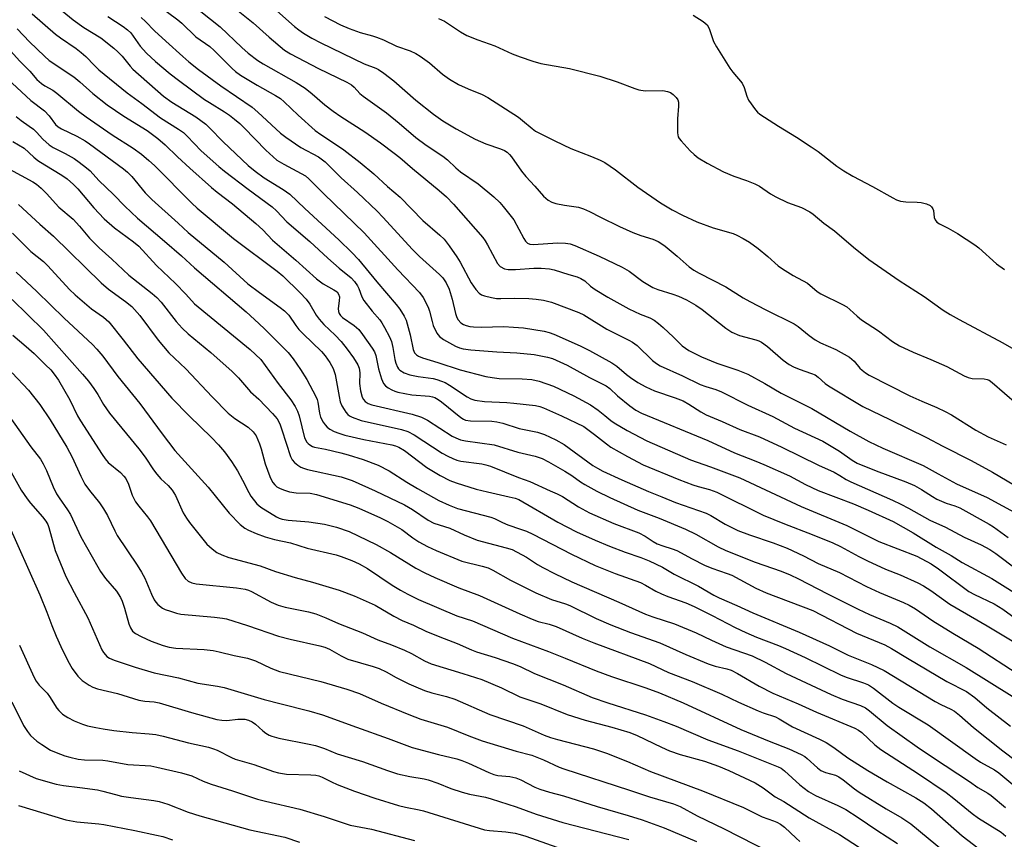
# Model space of a CAD drawing. Units: inches. Extents: x 1213772 to 1219772, y 577455 to 581455.
# Drawn here: x 1218939 to 1219209, y 578580 to 578805 of the extents above; entities that cross this region are included whole.
import ezdxf

# ---------------------------------------------------------------- set-up
doc = ezdxf.new("R2010")
doc.units = ezdxf.units.IN
doc.header["$MEASUREMENT"] = 0
doc.layers.add('Undefined', color=1, linetype='Continuous')

msp = doc.modelspace()

# ---------------------------------------------------------------- linework, layer by layer
at = {"layer": 'Undefined'}
for points, elevation in [([(1218967.87, 578815.58), (1218982.16, 578804.99), (1218983.26, 578804.03), (1218987.11, 578800.32), (1218990.88, 578797.61), (1218992.15, 578796.55), (1218997.04, 578791.6), (1218998.02, 578790.71), (1218999.37, 578789.77), (1219003.97, 578786.95), (1219009, 578784.13), (1219010.35, 578783.28), (1219011.4, 578782.4), (1219015.22, 578778.76), (1219019.89, 578774.55), (1219021.43, 578773.41), (1219026.06, 578770.4), (1219027.8, 578769.17), (1219032.24, 578765.75), (1219035.98, 578762.59), (1219039.8, 578759.13), (1219043.24, 578756.17), (1219049.5, 578749.81), (1219054.21, 578745.75), (1219055.35, 578744.62), (1219056.75, 578742.85), (1219058.89, 578739.79), (1219059.77, 578738.29), (1219062.79, 578732.62), (1219064.05, 578730.77), (1219064.95, 578729.75), (1219065.63, 578729.33), (1219066.42, 578729.06), (1219068.36, 578728.58), (1219069.77, 578728.34), (1219070.91, 578728.3), (1219074.63, 578728.4), (1219078.64, 578728.3), (1219080.65, 578728.17), (1219082.66, 578727.89), (1219084.85, 578727.27), (1219092.36, 578724.5), (1219093.73, 578723.79), (1219100.12, 578719.9), (1219106.19, 578716.9), (1219107.2, 578716.33), (1219108.41, 578715.35), (1219112.7, 578711.28), (1219113.78, 578710.43), (1219114.75, 578709.84), (1219120.94, 578707.06), (1219125.8, 578704.71), (1219127.35, 578704.12), (1219130.08, 578703.33), (1219131.65, 578702.68), (1219138.89, 578699.01), (1219145.77, 578695.87), (1219151.75, 578692.65), (1219159.47, 578689.08), (1219164.13, 578686.29), (1219167.53, 578683.85), (1219168.95, 578683.04), (1219174.13, 578680.89), (1219182.34, 578677.88), (1219184.7, 578676.87), (1219186.65, 578675.83), (1219189.65, 578673.86), (1219190.86, 578673.16), (1219193.45, 578672.01), (1219195.84, 578671.27), (1219197.16, 578670.74), (1219205.26, 578666.3), (1219206.46, 578665.51), (1219210.44, 578662.56)], 452), ([(1218988.42, 578807.29), (1218993.75, 578803.04), (1218999.72, 578797.31), (1219001.42, 578795.83), (1219004.15, 578793.78), (1219005.55, 578792.85), (1219014.67, 578787.7), (1219017.11, 578786.15), (1219019.08, 578784.65), (1219022.55, 578781.55), (1219024.84, 578779.83), (1219026.97, 578778.34), (1219033.56, 578774.12), (1219037.85, 578771.15), (1219041.65, 578768.33), (1219043.17, 578767.11), (1219046.7, 578764.04), (1219054, 578758.06), (1219055.98, 578756.24), (1219057.96, 578754.22), (1219065.97, 578745.08), (1219066.67, 578744.14), (1219067.29, 578743.12), (1219070.07, 578737.97), (1219070.77, 578737.15), (1219071.95, 578736.5), (1219073.01, 578736.27), (1219074.95, 578736.31), (1219079.98, 578736.7), (1219082.04, 578736.67), (1219084.29, 578736.44), (1219085.61, 578736.16), (1219089.68, 578734.96), (1219091.9, 578734.24), (1219092.98, 578733.81), (1219094.05, 578733.14), (1219095.62, 578731.74), (1219096.88, 578730.78), (1219100.42, 578728.66), (1219106.19, 578725.47), (1219109.26, 578724.04), (1219111.94, 578723.01), (1219113.14, 578722.32), (1219114.29, 578721.47), (1219115.63, 578720.31), (1219118.48, 578717.68), (1219120.85, 578715.3), (1219121.71, 578714.62), (1219122.67, 578714.02), (1219126.15, 578712.31), (1219130.31, 578710.5), (1219136.16, 578708.6), (1219138.84, 578707.54), (1219143.58, 578704.98), (1219148.09, 578702.25), (1219156.46, 578698.04), (1219167.05, 578691.79), (1219172.16, 578689.02), (1219176.05, 578687.19), (1219187.08, 578682.37), (1219191.26, 578680.14), (1219196.3, 578677.32), (1219204.69, 578673.58), (1219213.14, 578669.04)], 450), ([(1218997.33, 578808.49), (1219002.83, 578804.17), (1219007.22, 578800.21), (1219011.47, 578796.64), (1219013.06, 578795.65), (1219020.84, 578791.57), (1219028.6, 578787.77), (1219029.84, 578787.07), (1219030.64, 578786.41), (1219032.21, 578784.68), (1219033.08, 578783.92), (1219039.51, 578779.38), (1219042.98, 578776.58), (1219047.57, 578772.59), (1219050.42, 578770.51), (1219055, 578767.43), (1219056.27, 578766.42), (1219058.55, 578764.27), (1219059.82, 578763.18), (1219064.69, 578759.83), (1219069.02, 578756.26), (1219070.64, 578754.71), (1219071.6, 578753.63), (1219074.48, 578749.94), (1219077.29, 578744.81), (1219077.75, 578744.11), (1219078.29, 578743.58), (1219078.91, 578743.3), (1219079.91, 578743.19), (1219086.52, 578743.59), (1219088.76, 578743.52), (1219090.04, 578743.34), (1219091.3, 578742.9), (1219097.98, 578739.96), (1219104.36, 578736.94), (1219106.26, 578735.83), (1219109.99, 578733.02), (1219112.72, 578731.38), (1219114.16, 578730.78), (1219118.21, 578729.54), (1219119.84, 578728.92), (1219121.99, 578727.97), (1219124.6, 578726.5), (1219126.33, 578725.34), (1219132.82, 578720.19), (1219134.5, 578719.08), (1219136.56, 578718.14), (1219141.07, 578716.96), (1219141.9, 578716.65), (1219142.63, 578716.27), (1219144.25, 578715.12), (1219148.56, 578711.39), (1219150.25, 578710.2), (1219151.47, 578709.53), (1219152.97, 578708.86), (1219156.43, 578707.72), (1219157.39, 578707.29), (1219158.21, 578706.7), (1219160.15, 578704.94), (1219161.1, 578704.26), (1219170.5, 578698.58), (1219177.97, 578695.02), (1219188, 578690.07), (1219192.52, 578687.67), (1219200.29, 578683.79), (1219206.16, 578680.54), (1219214.22, 578675.81)], 448), ([(1219009.37, 578807.42), (1219014.23, 578803.11), (1219015.37, 578802.2), (1219016.69, 578801.28), (1219018.94, 578799.95), (1219021.45, 578798.62), (1219033.4, 578792.89), (1219036.59, 578791.62), (1219037.28, 578791.28), (1219038.74, 578790.29), (1219041.56, 578788.17), (1219047.59, 578782.89), (1219052.41, 578779.05), (1219055, 578777.19), (1219058.7, 578774.96), (1219063.85, 578772.18), (1219066.79, 578770.87), (1219070.86, 578769.51), (1219071.92, 578768.99), (1219072.66, 578768.52), (1219073.32, 578767.96), (1219073.91, 578767.31), (1219076.62, 578763.35), (1219077.85, 578761.83), (1219080.33, 578759.19), (1219082.71, 578756.45), (1219083.28, 578755.87), (1219083.96, 578755.36), (1219084.99, 578754.82), (1219086.11, 578754.47), (1219088.43, 578754.01), (1219092.28, 578753.42), (1219093.69, 578753), (1219095.31, 578752.29), (1219098.37, 578750.7), (1219103.61, 578748.12), (1219107.29, 578746.47), (1219109.42, 578745.61), (1219112.75, 578744.68), (1219114.25, 578744), (1219114.97, 578743.57), (1219116.11, 578742.69), (1219119.44, 578739.93), (1219122.71, 578737.06), (1219124.05, 578736.1), (1219125.52, 578735.26), (1219132.83, 578731.52), (1219137.62, 578728.47), (1219139.39, 578727.46), (1219143.8, 578725.16), (1219151.66, 578721.32), (1219152.68, 578720.61), (1219155.72, 578718.14), (1219157.4, 578716.95), (1219158.9, 578716.16), (1219163.09, 578714.25), (1219166.82, 578712.17), (1219168.08, 578711.1), (1219169.71, 578709.19), (1219170.34, 578708.57), (1219171.25, 578707.84), (1219172.27, 578707.22), (1219183.42, 578701.54), (1219186.77, 578700.05), (1219190.87, 578698.36), (1219193.12, 578697.26), (1219194.86, 578696.29), (1219201.59, 578692.12), (1219204.93, 578690.32), (1219209.95, 578688.06)], 446), ([(1218972, 578805.64), (1218973.19, 578804.54), (1218975.66, 578801.92), (1218978.86, 578799.12), (1218983.45, 578794.85), (1218985.12, 578793.41), (1218987.83, 578791.28), (1218993.91, 578786.81), (1219002.53, 578780.91), (1219004.1, 578779.58), (1219010.38, 578773.83), (1219011.78, 578772.69), (1219015.98, 578769.87), (1219020.79, 578767.25), (1219022.6, 578765.91), (1219027.01, 578761.51), (1219031.52, 578757.48), (1219036.96, 578752.33), (1219038.5, 578750.73), (1219046.65, 578741.79), (1219048.61, 578739.9), (1219054.05, 578734.96), (1219055.02, 578733.96), (1219055.93, 578732.67), (1219056.74, 578730.86), (1219057.59, 578728.1), (1219058.52, 578724.24), (1219058.86, 578723.14), (1219059.24, 578722.41), (1219059.98, 578721.63), (1219060.66, 578721.19), (1219061.42, 578720.9), (1219062.45, 578720.66), (1219063.45, 578720.53), (1219065.56, 578720.47), (1219071.76, 578720.61), (1219074.41, 578720.48), (1219077.16, 578720.21), (1219082.89, 578719.37), (1219084.25, 578718.99), (1219085.57, 578718.48), (1219092.77, 578715.31), (1219095.33, 578713.99), (1219101.45, 578710.64), (1219102.89, 578709.71), (1219105.5, 578707.39), (1219106.59, 578706.56), (1219108.67, 578705.2), (1219110.86, 578703.99), (1219113.21, 578702.96), (1219118.85, 578701.02), (1219121.05, 578700.16), (1219122.67, 578699.3), (1219125.99, 578697.13), (1219127.39, 578696.35), (1219131.85, 578694.53), (1219136.69, 578692.32), (1219142.08, 578690.28), (1219148.22, 578687.43), (1219158.34, 578682.5), (1219162.63, 578680.53), (1219164.17, 578679.67), (1219165.96, 578678.53), (1219167.16, 578677.9), (1219178.67, 578672.83), (1219180.99, 578671.73), (1219183.03, 578670.68), (1219188.89, 578667.37), (1219193.26, 578665.41), (1219198.38, 578662.71), (1219203.03, 578660.58), (1219205.42, 578659.33), (1219207.1, 578658.19), (1219213.03, 578653.7)], 454), ([(1219022.44, 578805.86), (1219026.89, 578803.62), (1219029.28, 578802.54), (1219032.26, 578801.43), (1219035.63, 578800.6), (1219036.75, 578800.23), (1219038.66, 578799.44), (1219042.29, 578797.76), (1219046.04, 578796.4), (1219047.6, 578795.72), (1219048.8, 578794.95), (1219051.33, 578793.09), (1219054.86, 578790.04), (1219056.81, 578788.6), (1219059.34, 578787.17), (1219061.99, 578785.98), (1219065.79, 578784.41), (1219067.33, 578783.61), (1219075.79, 578778.17), (1219076.93, 578777.31), (1219079.55, 578775.03), (1219080.51, 578774.37), (1219085.78, 578771.68), (1219090.22, 578769.59), (1219095.92, 578767.38), (1219098.3, 578766.37), (1219099.57, 578765.72), (1219102.46, 578763.68), (1219108.61, 578758.94), (1219114.84, 578754.61), (1219118.06, 578752.66), (1219120.9, 578751.23), (1219124.88, 578749.42), (1219129.32, 578747.77), (1219134.85, 578746.18), (1219135.87, 578745.76), (1219137.58, 578744.86), (1219139.3, 578743.77), (1219141.72, 578742.06), (1219144.42, 578739.88), (1219147.23, 578737.34), (1219148.4, 578736.48), (1219151.32, 578734.61), (1219155.26, 578732.52), (1219157.97, 578730.23), (1219158.92, 578729.59), (1219164.88, 578726.65), (1219166.06, 578726), (1219166.93, 578725.33), (1219168.96, 578723.47), (1219170.17, 578722.48), (1219174.79, 578719.41), (1219178.64, 578716.5), (1219180.6, 578715.27), (1219184.36, 578713.56), (1219189.25, 578711.54), (1219193.63, 578709.6), (1219198.38, 578707.07), (1219199.45, 578706.59), (1219200.56, 578706.34), (1219203.91, 578706.2), (1219204.69, 578706.05), (1219205.21, 578705.84), (1219206.12, 578705.21), (1219212.86, 578699.33)], 444), ([(1219053.82, 578805.35), (1219055.49, 578804.55), (1219059.83, 578801.67), (1219061.61, 578800.69), (1219064.61, 578799.49), (1219069.32, 578797.82), (1219074.07, 578795.63), (1219076.22, 578794.74), (1219079.72, 578793.56), (1219081.93, 578792.99), (1219089.84, 578791.54), (1219098.13, 578789.47), (1219102.9, 578787.87), (1219107.79, 578786.03), (1219108.88, 578785.69), (1219110.67, 578785.46), (1219115.47, 578785.48), (1219116.82, 578785.25), (1219117.58, 578784.93), (1219118.3, 578784.43), (1219119.15, 578783.63), (1219119.59, 578782.97), (1219119.8, 578782.31), (1219119.85, 578781.2), (1219119.55, 578777.75), (1219119.5, 578775.67), (1219119.54, 578773.89), (1219119.75, 578772.79), (1219120, 578772.31), (1219120.51, 578771.64), (1219123.05, 578768.89), (1219124.09, 578767.89), (1219125.26, 578767.05), (1219127.74, 578765.53), (1219132.17, 578763.12), (1219135.01, 578761.96), (1219138.51, 578760.79), (1219140.84, 578759.89), (1219142.07, 578759.23), (1219145.09, 578757.12), (1219146.61, 578756.27), (1219149.75, 578754.75), (1219153.63, 578753.35), (1219155.89, 578752.2), (1219156.83, 578751.53), (1219159.76, 578749.06), (1219162.69, 578746.95), (1219167.97, 578742.45), (1219172.15, 578739.07), (1219180.47, 578733.29), (1219187.4, 578728.88), (1219192.63, 578725.13), (1219194.48, 578723.93), (1219196.98, 578722.51), (1219208.97, 578716.12), (1219216.54, 578711.8)], 442), ([(1219123.86, 578806.24), (1219126.62, 578804.46), (1219127.66, 578803.57), (1219128.23, 578802.58), (1219129.45, 578799.04), (1219130.25, 578797.55), (1219133.89, 578791.68), (1219134.75, 578790.57), (1219137.34, 578787.55), (1219137.9, 578786.38), (1219138.61, 578783.97), (1219139.08, 578782.91), (1219140.98, 578780.24), (1219141.56, 578779.56), (1219142.19, 578779.01), (1219147.32, 578775.7), (1219152.28, 578772.72), (1219156.33, 578770.05), (1219158.19, 578768.72), (1219163.4, 578764.67), (1219165.3, 578763.39), (1219167.73, 578761.94), (1219173.19, 578759.16), (1219178.72, 578755.99), (1219179.79, 578755.47), (1219180.9, 578755.13), (1219182.33, 578754.92), (1219185.45, 578754.8), (1219186.57, 578754.69), (1219187.97, 578754.31), (1219189, 578753.86), (1219189.43, 578753.55), (1219189.8, 578753.01), (1219189.93, 578752.54), (1219190.1, 578750.59), (1219190.39, 578749.91), (1219190.87, 578749.33), (1219191.59, 578748.86), (1219193.97, 578747.65), (1219196.54, 578746.21), (1219201.33, 578743.1), (1219202.45, 578742.22), (1219207.28, 578737.86), (1219209.46, 578736.31)], 440), ([(1218937.68, 578735.56), (1218943.38, 578730.27), (1218950.88, 578722.92), (1218958.62, 578715.67), (1218959.84, 578714.4), (1218961.45, 578712.43), (1218965.63, 578706.85), (1218971.71, 578699.49), (1218977.81, 578691.08), (1218981.27, 578686.55), (1218990.45, 578676.46), (1218996.28, 578669.27), (1218999.27, 578666.16), (1219000.54, 578665.12), (1219001.55, 578664.59), (1219003.67, 578663.67), (1219006.14, 578662.78), (1219008.71, 578662.07), (1219013.07, 578661.12), (1219017.7, 578659.64), (1219025.66, 578657.85), (1219027.04, 578657.4), (1219029.98, 578656.26), (1219032.02, 578655.33), (1219034.25, 578654.07), (1219041.06, 578649.44), (1219043.31, 578648.08), (1219045.38, 578646.97), (1219048.35, 578645.58), (1219058.84, 578641.08), (1219063.15, 578639.66), (1219074.16, 578634.95), (1219084.09, 578631.26), (1219088.66, 578629.45), (1219097.18, 578625.91), (1219101.4, 578624.41), (1219110.81, 578621.29), (1219114.62, 578619.84), (1219121.1, 578617.11), (1219136.96, 578609.83), (1219144.76, 578606.54), (1219150.14, 578604.44), (1219153.51, 578602.89), (1219154.51, 578602.35), (1219155.24, 578601.84), (1219158.08, 578599.24), (1219158.99, 578598.53), (1219160.23, 578597.98), (1219162.95, 578597.27), (1219163.93, 578596.8), (1219165.08, 578595.96), (1219168.21, 578593.43), (1219169.46, 578592.53), (1219176.95, 578587.99), (1219181.26, 578585.47), (1219183.71, 578583.87), (1219193.2, 578575.94)], 478), ([(1218936.55, 578728.06), (1218945.21, 578719.57), (1218955.94, 578707.53), (1218957.53, 578705.58), (1218959.01, 578703.6), (1218960.09, 578701.9), (1218961.67, 578699.18), (1218963.3, 578696.82), (1218971.43, 578686.95), (1218973.16, 578684.64), (1218975.44, 578681.18), (1218976.3, 578680.03), (1218977.44, 578678.77), (1218979.48, 578676.91), (1218980.54, 578675.64), (1218981.44, 578674.18), (1218983.63, 578669.42), (1218984.51, 578667.95), (1218985.34, 578666.76), (1218990.09, 578660.79), (1218991.52, 578659.43), (1218992.86, 578658.43), (1218994.21, 578657.81), (1218996.18, 578657.12), (1219004.75, 578654.77), (1219009, 578653.2), (1219014.41, 578651.56), (1219019.13, 578650.31), (1219023.78, 578648.93), (1219026.48, 578648.07), (1219030.65, 578646.58), (1219036.43, 578644.01), (1219041.5, 578640.98), (1219043.8, 578639.76), (1219046.91, 578638.45), (1219050.52, 578636.78), (1219055.36, 578634.79), (1219058.96, 578633.44), (1219062.91, 578631.67), (1219064.23, 578631.19), (1219069.39, 578629.61), (1219074.13, 578627.94), (1219076.29, 578627.07), (1219080.22, 578625.23), (1219088.05, 578622.07), (1219096.07, 578618.62), (1219100.35, 578617.11), (1219110.75, 578613.81), (1219115.82, 578612.02), (1219119.17, 578610.69), (1219127.92, 578606.93), (1219136.23, 578603.91), (1219147.25, 578599.56), (1219148.02, 578599.13), (1219148.94, 578598.43), (1219153.18, 578594.54), (1219155.57, 578592.7), (1219157.5, 578591.63), (1219163.61, 578588.92), (1219165.81, 578587.78), (1219169.23, 578585.61), (1219174.38, 578582.06), (1219180.04, 578578.4)], 480), ([(1218938.26, 578588.91), (1218951.34, 578584.94), (1218954.31, 578584.37), (1218960.37, 578583.84), (1218961.73, 578583.65), (1218970.25, 578582.03), (1218976.26, 578580.75), (1218977.95, 578580.32), (1218980.68, 578579.49)], 498)]:
    msp.add_lwpolyline(points, dxfattribs=dict(at, elevation=elevation))
for points in [[(1218942.72, 578813.75, 458), (1218953.34, 578804.96, 458), (1218956.3, 578802.87, 458), (1218960.92, 578800.01, 458), (1218964.54, 578797.14, 458), (1218965.62, 578796.19, 458), (1218966.77, 578794.98, 458), (1218969, 578792.19, 458), (1218969.77, 578791.38, 458), (1218978.13, 578784, 458), (1218980.49, 578782.32, 458), (1218987.04, 578778.25, 458), (1218989.79, 578776.25, 458), (1218990.84, 578775.28, 458), (1218994.56, 578771.45, 458), (1219001.46, 578764.94, 458), (1219003.39, 578763.37, 458), (1219005.88, 578761.52, 458), (1219011.09, 578758.33, 458), (1219012.92, 578757, 458), (1219017, 578753.06, 458), (1219026.39, 578744.44, 458), (1219030.01, 578740.98, 458), (1219031.79, 578739.09, 458), (1219036.84, 578732.91, 458), (1219042.19, 578726.71, 458), (1219043.21, 578725.35, 458), (1219044.4, 578723.42, 458), (1219044.89, 578722.4, 458), (1219046.02, 578718.35, 458), (1219046.86, 578714.31, 458), (1219047.25, 578713.42, 458), (1219047.72, 578712.86, 458), (1219048.34, 578712.42, 458), (1219049.39, 578711.98, 458), (1219053.58, 578710.74, 458), (1219059.76, 578708.67, 458), (1219066.85, 578706.87, 458), (1219068.53, 578706.55, 458), (1219070.46, 578706.33, 458), (1219076.82, 578706.25, 458), (1219079.44, 578706, 458), (1219081.46, 578705.56, 458), (1219085.42, 578704.24, 458), (1219091.03, 578701.58, 458), (1219095.59, 578699.07, 458), (1219097.74, 578697.6, 458), (1219099.56, 578696.16, 458), (1219101.18, 578694.75, 458), (1219102.13, 578694.09, 458), (1219105.67, 578691.99, 458), (1219111.09, 578689.19, 458), (1219123.08, 578683.91, 458), (1219128.62, 578681.99, 458), (1219136.7, 578678.98, 458), (1219153.51, 578671.15, 458), (1219166.15, 578665.89, 458), (1219174.95, 578661.46, 458), (1219185.33, 578657.45, 458), (1219189.28, 578655.35, 458), (1219191.31, 578653.97, 458), (1219199.67, 578647.73, 458), (1219201.23, 578646.9, 458), (1219206.61, 578644.38, 458), (1219209.03, 578642.92, 458), (1219216.12, 578637.67, 458)], [(1218942.06, 578806.61, 460), (1218948.46, 578801.01, 460), (1218949.83, 578799.98, 460), (1218954.19, 578797.03, 460), (1218955.55, 578796, 460), (1218956.82, 578794.87, 460), (1218959.19, 578792.36, 460), (1218960.39, 578791.19, 460), (1218968.16, 578784.92, 460), (1218972.21, 578781.97, 460), (1218977.39, 578778.05, 460), (1218982.29, 578774.93, 460), (1218983.65, 578773.94, 460), (1218984.7, 578772.97, 460), (1218988.53, 578768.95, 460), (1218993.41, 578764.59, 460), (1218994.97, 578763.31, 460), (1219001.45, 578758.36, 460), (1219008.03, 578753.51, 460), (1219009.25, 578752.41, 460), (1219012.11, 578749.41, 460), (1219018.46, 578744.03, 460), (1219023.36, 578739.43, 460), (1219026.45, 578736.67, 460), (1219029.76, 578734.05, 460), (1219030.73, 578733, 460), (1219031.56, 578731.83, 460), (1219031.9, 578731.08, 460), (1219032.68, 578728.75, 460), (1219033.23, 578727.77, 460), (1219035.57, 578724.81, 460), (1219037.66, 578722.47, 460), (1219038.24, 578721.65, 460), (1219038.96, 578720.39, 460), (1219040.29, 578717.8, 460), (1219040.85, 578716.48, 460), (1219041.29, 578714.89, 460), (1219041.81, 578711.58, 460), (1219042.05, 578710.5, 460), (1219042.5, 578709.46, 460), (1219042.8, 578708.99, 460), (1219043.18, 578708.61, 460), (1219044.35, 578707.91, 460), (1219045.92, 578707.3, 460), (1219048.18, 578706.86, 460), (1219052.31, 578706.31, 460), (1219053.36, 578706.06, 460), (1219054.62, 578705.63, 460), (1219055.62, 578705.19, 460), (1219056.86, 578704.5, 460), (1219061.7, 578701.28, 460), (1219062.72, 578700.76, 460), (1219063.78, 578700.4, 460), (1219066.5, 578699.99, 460), (1219072.62, 578699.75, 460), (1219074.51, 578699.58, 460), (1219080.52, 578698.85, 460), (1219081.63, 578698.61, 460), (1219082.7, 578698.23, 460), (1219087.66, 578696.01, 460), (1219093.73, 578693.08, 460), (1219096.73, 578690.94, 460), (1219099.97, 578688.31, 460), (1219101.18, 578687.42, 460), (1219105.74, 578684.88, 460), (1219110.06, 578682.61, 460), (1219119.89, 578678.57, 460), (1219123.79, 578677.06, 460), (1219125.19, 578676.59, 460), (1219128.38, 578675.78, 460), (1219130.33, 578675.06, 460), (1219143.11, 578668.78, 460), (1219148.95, 578666.35, 460), (1219156.59, 578663.39, 460), (1219162.23, 578661.1, 460), (1219164.34, 578660.08, 460), (1219169.43, 578657.33, 460), (1219171.81, 578656.15, 460), (1219176.73, 578653.86, 460), (1219180.8, 578652.31, 460), (1219185.59, 578650.08, 460), (1219187.16, 578649.27, 460), (1219189.17, 578647.98, 460), (1219194.42, 578644.26, 460), (1219204.69, 578638.34, 460), (1219211.54, 578634.19, 460)], [(1218962.88, 578805.86, 456), (1218967.11, 578803.08, 456), (1218968.29, 578802.21, 456), (1218969.15, 578801.35, 456), (1218971.76, 578797.71, 456), (1218973.46, 578795.78, 456), (1218975.95, 578793.49, 456), (1218979.98, 578790.15, 456), (1218982.29, 578788.32, 456), (1218989.47, 578783.08, 456), (1218990.8, 578782.2, 456), (1218994.94, 578779.67, 456), (1218996.36, 578778.7, 456), (1218997.69, 578777.67, 456), (1218999.2, 578776.41, 456), (1219000.37, 578775.3, 456), (1219006.32, 578769.11, 456), (1219009.39, 578766.39, 456), (1219011.23, 578765.22, 456), (1219016.04, 578762.74, 456), (1219017.21, 578762.01, 456), (1219018.17, 578761.25, 456), (1219022.23, 578757.07, 456), (1219033.38, 578746.39, 456), (1219042.6, 578736.2, 456), (1219048.57, 578729.95, 456), (1219049.55, 578728.59, 456), (1219050.94, 578725.95, 456), (1219051.34, 578724.85, 456), (1219052.02, 578721.98, 456), (1219052.38, 578720.87, 456), (1219053.37, 578718.76, 456), (1219054.06, 578717.89, 456), (1219055.22, 578717.08, 456), (1219058.5, 578715.24, 456), (1219059.55, 578714.77, 456), (1219060.62, 578714.47, 456), (1219062.7, 578714.22, 456), (1219069.86, 578713.68, 456), (1219075.39, 578713.37, 456), (1219080.11, 578712.93, 456), (1219081.53, 578712.69, 456), (1219083.76, 578712.16, 456), (1219085.13, 578711.78, 456), (1219086.18, 578711.4, 456), (1219089.23, 578710, 456), (1219095.29, 578706.61, 456), (1219099.88, 578704.33, 456), (1219100.95, 578703.53, 456), (1219103.02, 578701.56, 456), (1219106.46, 578698.83, 456), (1219108.11, 578697.63, 456), (1219109.62, 578696.78, 456), (1219127.88, 578689.26, 456), (1219135.17, 578685.84, 456), (1219141.05, 578683.6, 456), (1219143.24, 578682.67, 456), (1219150.31, 578679.55, 456), (1219154.75, 578677.19, 456), (1219158.18, 578675.54, 456), (1219167.96, 578671.81, 456), (1219171.98, 578670.1, 456), (1219178.81, 578666.97, 456), (1219184.34, 578663.88, 456), (1219190.69, 578659.89, 456), (1219194.78, 578657.6, 456), (1219197.82, 578655.69, 456), (1219205.98, 578651.36, 456), (1219215.76, 578645.15, 456)], [(1218937.96, 578802.46, 462), (1218941.32, 578798.89, 462), (1218945.43, 578794.93, 462), (1218946.76, 578793.76, 462), (1218953.54, 578789.24, 462), (1218955.12, 578787.95, 462), (1218958.78, 578784.66, 462), (1218962.67, 578781.56, 462), (1218967.24, 578778.44, 462), (1218973.71, 578774.5, 462), (1218976.61, 578772.34, 462), (1218978.63, 578770.61, 462), (1218982.04, 578767.28, 462), (1218985.46, 578764.12, 462), (1218991.36, 578758.89, 462), (1218992.93, 578757.6, 462), (1218997.18, 578754.38, 462), (1219003.59, 578748.97, 462), (1219005.45, 578747.23, 462), (1219008.16, 578744.38, 462), (1219014.55, 578738.89, 462), (1219020.27, 578733.72, 462), (1219022.08, 578732.37, 462), (1219025.04, 578730.74, 462), (1219025.92, 578730.11, 462), (1219026.34, 578729.5, 462), (1219026.54, 578728.78, 462), (1219026.52, 578727.7, 462), (1219026.24, 578725.55, 462), (1219026.31, 578724.71, 462), (1219026.47, 578724.23, 462), (1219026.85, 578723.65, 462), (1219027.43, 578723.08, 462), (1219030.64, 578720.89, 462), (1219031.89, 578719.8, 462), (1219032.94, 578718.44, 462), (1219035.56, 578714.66, 462), (1219036.16, 578713.64, 462), (1219036.57, 578712.67, 462), (1219037.3, 578708.97, 462), (1219038.15, 578706.22, 462), (1219038.72, 578704.94, 462), (1219039.27, 578704.3, 462), (1219039.97, 578703.78, 462), (1219040.99, 578703.17, 462), (1219041.79, 578702.83, 462), (1219042.6, 578702.6, 462), (1219046.45, 578701.86, 462), (1219051.32, 578701.48, 462), (1219052.11, 578701.32, 462), (1219052.78, 578701.09, 462), (1219053.7, 578700.57, 462), (1219054.62, 578699.91, 462), (1219059.98, 578695.58, 462), (1219060.71, 578695.1, 462), (1219061.24, 578694.88, 462), (1219062.64, 578694.68, 462), (1219068.43, 578694.54, 462), (1219069.88, 578694.41, 462), (1219071.52, 578694, 462), (1219075.97, 578692.6, 462), (1219081.04, 578691.55, 462), (1219082.93, 578690.89, 462), (1219086.05, 578689.48, 462), (1219088.38, 578688.21, 462), (1219096.23, 578682.43, 462), (1219097.49, 578681.62, 462), (1219099.02, 578680.87, 462), (1219104.22, 578678.46, 462), (1219111.59, 578675.21, 462), (1219115.26, 578673.82, 462), (1219118.98, 578672.25, 462), (1219127.43, 578669.25, 462), (1219128.69, 578668.61, 462), (1219132.67, 578666.26, 462), (1219136.11, 578664.56, 462), (1219139.37, 578663.31, 462), (1219145.86, 578661.14, 462), (1219149.65, 578659.62, 462), (1219154.2, 578657.59, 462), (1219158.19, 578655.48, 462), (1219164.06, 578652.98, 462), (1219171.48, 578649.09, 462), (1219175.08, 578647.48, 462), (1219181.7, 578644.73, 462), (1219183.25, 578644, 462), (1219184.95, 578643.01, 462), (1219189.73, 578639.65, 462), (1219195.28, 578636.27, 462), (1219202.26, 578632.19, 462), (1219212.92, 578625.22, 462)], [(1218936.08, 578796.42, 464), (1218938.65, 578793.63, 464), (1218941.4, 578790.81, 464), (1218943.36, 578788.58, 464), (1218944.62, 578787.41, 464), (1218945.58, 578786.77, 464), (1218947.77, 578785.58, 464), (1218948.87, 578784.81, 464), (1218954.8, 578779.87, 464), (1218956.95, 578778.26, 464), (1218964.07, 578773.33, 464), (1218969.84, 578769.65, 464), (1218972.17, 578767.97, 464), (1218974.17, 578766.3, 464), (1218975.66, 578764.93, 464), (1218985.93, 578754.56, 464), (1218987.42, 578753.16, 464), (1218997.4, 578744.8, 464), (1219009.47, 578735.85, 464), (1219011.04, 578734.53, 464), (1219015.79, 578729.85, 464), (1219017.38, 578728.15, 464), (1219018.46, 578726.79, 464), (1219020.14, 578723.78, 464), (1219020.95, 578722.62, 464), (1219022.3, 578721.18, 464), (1219025.37, 578718.25, 464), (1219027.08, 578716.46, 464), (1219028.73, 578714.42, 464), (1219030.44, 578712.04, 464), (1219031.61, 578710.11, 464), (1219032.03, 578709.14, 464), (1219032.19, 578707.92, 464), (1219032.12, 578704.99, 464), (1219032.38, 578702.91, 464), (1219032.82, 578701.2, 464), (1219033.19, 578700.53, 464), (1219033.67, 578699.95, 464), (1219034.42, 578699.46, 464), (1219035.51, 578699.09, 464), (1219046.54, 578696.47, 464), (1219049.11, 578695.72, 464), (1219050.74, 578694.86, 464), (1219057.54, 578690.5, 464), (1219058.56, 578689.97, 464), (1219059.86, 578689.48, 464), (1219061.23, 578689.18, 464), (1219069.15, 578688.04, 464), (1219075.58, 578686.04, 464), (1219080.42, 578684.93, 464), (1219082.3, 578684.3, 464), (1219084.1, 578683.39, 464), (1219088.59, 578680.84, 464), (1219090.45, 578679.66, 464), (1219092.87, 578677.9, 464), (1219094.05, 578677.15, 464), (1219097.37, 578675.37, 464), (1219100.97, 578673.62, 464), (1219108.62, 578670.13, 464), (1219114.49, 578667.93, 464), (1219121.69, 578664.85, 464), (1219124.55, 578663.47, 464), (1219130.76, 578660.03, 464), (1219132.82, 578659.01, 464), (1219140.85, 578655.83, 464), (1219148.06, 578653.35, 464), (1219150.55, 578652.34, 464), (1219152.82, 578651.25, 464), (1219160.77, 578647.1, 464), (1219169.25, 578642.9, 464), (1219172.35, 578641.46, 464), (1219178.05, 578639.01, 464), (1219180.17, 578638.02, 464), (1219188.93, 578632.57, 464), (1219198.93, 578626.85, 464), (1219211.59, 578618.96, 464)], [(1218933.96, 578789.95, 466), (1218941.73, 578782.81, 466), (1218945.43, 578779.95, 466), (1218946.7, 578778.55, 466), (1218948.48, 578776.19, 466), (1218949.18, 578775.54, 466), (1218950.11, 578774.96, 466), (1218954.34, 578772.97, 466), (1218956.65, 578771.71, 466), (1218957.86, 578770.89, 466), (1218967.21, 578763.97, 466), (1218968.24, 578763.08, 466), (1218969.44, 578761.89, 466), (1218973.11, 578757.42, 466), (1218974.93, 578755.52, 466), (1218982.19, 578749.06, 466), (1218985, 578746.45, 466), (1218994.86, 578738.27, 466), (1219001.41, 578732.39, 466), (1219004.55, 578729.99, 466), (1219010.3, 578725.88, 466), (1219011.44, 578724.97, 466), (1219012.6, 578723.73, 466), (1219014.57, 578720.89, 466), (1219015.42, 578719.83, 466), (1219016.6, 578718.61, 466), (1219021.65, 578713.78, 466), (1219022.65, 578712.57, 466), (1219023.92, 578710.75, 466), (1219024.82, 578709.03, 466), (1219025.4, 578707.46, 466), (1219026.45, 578701.35, 466), (1219026.79, 578699.91, 466), (1219027.26, 578698.82, 466), (1219027.82, 578697.76, 466), (1219028.3, 578697.02, 466), (1219028.89, 578696.41, 466), (1219029.34, 578696.08, 466), (1219030.09, 578695.69, 466), (1219032.54, 578694.81, 466), (1219043.65, 578692.26, 466), (1219045.37, 578691.75, 466), (1219047.14, 578690.85, 466), (1219054.83, 578685.8, 466), (1219056.38, 578684.92, 466), (1219057.72, 578684.28, 466), (1219058.82, 578683.88, 466), (1219059.93, 578683.57, 466), (1219065.68, 578682.83, 466), (1219066.79, 578682.61, 466), (1219068.09, 578682.23, 466), (1219075.85, 578679.11, 466), (1219078.91, 578677.98, 466), (1219084.55, 578675.47, 466), (1219086.42, 578674.61, 466), (1219087.89, 578673.83, 466), (1219092.32, 578671, 466), (1219095.33, 578669.35, 466), (1219102.02, 578666.41, 466), (1219108.93, 578663.92, 466), (1219110.68, 578663, 466), (1219112.8, 578661.5, 466), (1219113.95, 578660.85, 466), (1219115.48, 578660.27, 466), (1219118.07, 578659.52, 466), (1219119.31, 578659.04, 466), (1219123.61, 578656.7, 466), (1219126.99, 578654.99, 466), (1219128.96, 578654.15, 466), (1219133.22, 578652.7, 466), (1219134.44, 578652.21, 466), (1219141.1, 578648.67, 466), (1219143.96, 578647.36, 466), (1219156.78, 578642.49, 466), (1219168.75, 578636.27, 466), (1219176.57, 578633.04, 466), (1219178.38, 578632.08, 466), (1219182.78, 578629.4, 466), (1219193.61, 578623, 466), (1219198.98, 578620.27, 466), (1219201.32, 578618.6, 466), (1219204.65, 578615.74, 466), (1219211.11, 578610.67, 466)], [(1218937.65, 578778.33, 468), (1218939.02, 578777.26, 468), (1218941.27, 578775.73, 468), (1218942.4, 578774.85, 468), (1218943.24, 578774.06, 468), (1218945.01, 578772.11, 468), (1218946.7, 578770.61, 468), (1218947.85, 578769.87, 468), (1218951.15, 578768.16, 468), (1218953.61, 578766.78, 468), (1218955.01, 578765.84, 468), (1218957.03, 578764.3, 468), (1218958.01, 578763.41, 468), (1218960.42, 578760.74, 468), (1218964.46, 578756.89, 468), (1218967.54, 578753.75, 468), (1218971.04, 578750.4, 468), (1218978.46, 578744.12, 468), (1218983.09, 578740.06, 468), (1218986.66, 578736.77, 468), (1219000.89, 578724.62, 468), (1219004.36, 578721.49, 468), (1219006.03, 578719.92, 468), (1219012.44, 578713.5, 468), (1219013.88, 578711.72, 468), (1219015.85, 578708.83, 468), (1219017.62, 578706.05, 468), (1219020.08, 578701.38, 468), (1219020.41, 578700.57, 468), (1219020.62, 578699.8, 468), (1219021.09, 578696.79, 468), (1219021.37, 578695.72, 468), (1219022.07, 578694.28, 468), (1219022.61, 578693.58, 468), (1219023.23, 578692.96, 468), (1219023.91, 578692.43, 468), (1219025.1, 578691.77, 468), (1219026.42, 578691.26, 468), (1219028.09, 578690.77, 468), (1219033.3, 578689.53, 468), (1219040.99, 578688.05, 468), (1219042, 578687.8, 468), (1219042.92, 578687.47, 468), (1219044.41, 578686.55, 468), (1219050.61, 578681.85, 468), (1219054.25, 578679.66, 468), (1219056.91, 578678.26, 468), (1219058.67, 578677.6, 468), (1219064.17, 578675.93, 468), (1219067.26, 578675.15, 468), (1219073.25, 578673.81, 468), (1219074.89, 578673.38, 468), (1219075.89, 578673.03, 468), (1219086.59, 578666.77, 468), (1219091.73, 578664.16, 468), (1219096.87, 578661.84, 468), (1219100.8, 578660.17, 468), (1219105.17, 578658.57, 468), (1219109.45, 578657.11, 468), (1219111.76, 578656.16, 468), (1219115.37, 578654.39, 468), (1219118.63, 578652.48, 468), (1219125.31, 578649.22, 468), (1219129.55, 578646.76, 468), (1219131.02, 578646.01, 468), (1219135.85, 578643.91, 468), (1219140.28, 578641.88, 468), (1219153, 578636.54, 468), (1219161.34, 578632.8, 468), (1219166.47, 578630.25, 468), (1219172.85, 578627.66, 468), (1219176.33, 578626, 468), (1219190.44, 578617.48, 468), (1219191.96, 578616.66, 468), (1219194.74, 578615.37, 468), (1219195.7, 578614.82, 468), (1219197.06, 578613.74, 468), (1219200.91, 578610.38, 468), (1219209, 578603.96, 468), (1219212.81, 578601.11, 468)], [(1218936.75, 578771.47, 470), (1218939.82, 578769.66, 470), (1218942.54, 578767.19, 470), (1218943.64, 578766.29, 470), (1218945.52, 578765.08, 470), (1218950.21, 578762.27, 470), (1218951.65, 578761.21, 470), (1218953.46, 578759.7, 470), (1218954.64, 578758.47, 470), (1218959.03, 578753.29, 470), (1218961.85, 578750.27, 470), (1218964.69, 578747.71, 470), (1218969.88, 578743.95, 470), (1218971.4, 578742.69, 470), (1218976.26, 578737.44, 470), (1218981.48, 578732.43, 470), (1218984.31, 578729.51, 470), (1218986.73, 578726.88, 470), (1219001.97, 578714.26, 470), (1219004.94, 578711.52, 470), (1219009.74, 578704.95, 470), (1219013.2, 578700.44, 470), (1219014.41, 578698.6, 470), (1219015.06, 578697.29, 470), (1219015.51, 578696.06, 470), (1219016.97, 578689.97, 470), (1219017.59, 578688.79, 470), (1219017.93, 578688.41, 470), (1219018.38, 578688.06, 470), (1219019.15, 578687.66, 470), (1219019.71, 578687.48, 470), (1219022.72, 578686.87, 470), (1219026.98, 578685.85, 470), (1219028.96, 578685.3, 470), (1219033.12, 578684.01, 470), (1219037.18, 578682.44, 470), (1219040.22, 578680.94, 470), (1219045.12, 578677.77, 470), (1219048.05, 578676.05, 470), (1219053.88, 578672.81, 470), (1219056.71, 578671.44, 470), (1219059.07, 578670.55, 470), (1219068.23, 578668.19, 470), (1219069.22, 578667.81, 470), (1219071.39, 578666.69, 470), (1219072.85, 578666.04, 470), (1219076.4, 578664.9, 470), (1219077.97, 578664.29, 470), (1219079.75, 578663.48, 470), (1219090.38, 578658.05, 470), (1219096.88, 578654.88, 470), (1219102.39, 578652.68, 470), (1219109.33, 578650.2, 470), (1219110.76, 578649.5, 470), (1219113.55, 578647.83, 470), (1219115.11, 578647.07, 470), (1219116.91, 578646.33, 470), (1219121.84, 578644.63, 470), (1219124.09, 578643.64, 470), (1219129.08, 578641.18, 470), (1219135.38, 578637.83, 470), (1219138.31, 578636.46, 470), (1219141.3, 578635.18, 470), (1219147.34, 578632.89, 470), (1219149.24, 578632.08, 470), (1219154.66, 578629.58, 470), (1219164.35, 578624.79, 470), (1219165.93, 578624.18, 470), (1219170.71, 578622.63, 470), (1219172.09, 578622.05, 470), (1219173.43, 578621.17, 470), (1219178.75, 578617.07, 470), (1219180.37, 578615.92, 470), (1219188.47, 578611.06, 470), (1219201.44, 578601.78, 470), (1219202.91, 578600.83, 470), (1219206.72, 578598.66, 470), (1219207.93, 578597.89, 470), (1219212.87, 578593.76, 470)], [(1218935.78, 578763.85, 472), (1218942.27, 578760.4, 472), (1218943.25, 578759.75, 472), (1218944.56, 578758.65, 472), (1218946.01, 578757.23, 472), (1218949.42, 578753.46, 472), (1218953.3, 578750.14, 472), (1218955.06, 578748.2, 472), (1218957.82, 578744.93, 472), (1218960.52, 578742.29, 472), (1218964, 578739.14, 472), (1218968.62, 578734.76, 472), (1218975.02, 578729.73, 472), (1218976.34, 578728.56, 472), (1218977.54, 578727.28, 472), (1218981.62, 578722.01, 472), (1218983.27, 578720.15, 472), (1218984.98, 578718.59, 472), (1218991.15, 578713.43, 472), (1218997.02, 578708.29, 472), (1218998.79, 578706.47, 472), (1219002.12, 578702.64, 472), (1219004.37, 578700.62, 472), (1219008.19, 578696.69, 472), (1219009.4, 578695.22, 472), (1219010.14, 578693.89, 472), (1219010.75, 578692.21, 472), (1219013.1, 578684.83, 472), (1219013.53, 578683.94, 472), (1219014.2, 578683.22, 472), (1219015.11, 578682.52, 472), (1219015.99, 578681.98, 472), (1219016.69, 578681.63, 472), (1219017.74, 578681.26, 472), (1219027.06, 578679.25, 472), (1219028.71, 578678.76, 472), (1219030.04, 578678.24, 472), (1219036.39, 578675.39, 472), (1219044.45, 578671.61, 472), (1219046.66, 578670.26, 472), (1219050.94, 578667.36, 472), (1219052.5, 578666.56, 472), (1219056.94, 578665.13, 472), (1219060.85, 578663.32, 472), (1219064.46, 578661.84, 472), (1219072.43, 578659.79, 472), (1219074.07, 578659.25, 472), (1219078.04, 578657.19, 472), (1219081.05, 578655.19, 472), (1219082.48, 578654.34, 472), (1219085.75, 578652.66, 472), (1219090.5, 578650.4, 472), (1219103.4, 578644.83, 472), (1219110.73, 578641.54, 472), (1219112.73, 578640.79, 472), (1219118.74, 578638.89, 472), (1219124.65, 578636.41, 472), (1219128.87, 578634.32, 472), (1219132.91, 578632.48, 472), (1219140.03, 578630.06, 472), (1219143.67, 578628.31, 472), (1219149.45, 578625.15, 472), (1219161.83, 578619.38, 472), (1219164.85, 578618.12, 472), (1219169.89, 578616.41, 472), (1219171.2, 578615.79, 472), (1219172.36, 578614.94, 472), (1219177.22, 578610.86, 472), (1219185.44, 578605.05, 472), (1219189.93, 578601.99, 472), (1219199.85, 578595.51, 472), (1219202.14, 578593.88, 472), (1219204.89, 578592.26, 472), (1219205.84, 578591.61, 472), (1219209.7, 578588.35, 472)], [(1218938.32, 578754.15, 474), (1218944.13, 578748.79, 474), (1218947.89, 578745.5, 474), (1218960.99, 578732.63, 474), (1218963.02, 578730.89, 474), (1218967.7, 578727.54, 474), (1218969.43, 578726.09, 474), (1218971.71, 578723.63, 474), (1218976.68, 578716.9, 474), (1218979.61, 578713.35, 474), (1218984.36, 578709, 474), (1218991.56, 578701.28, 474), (1218995.99, 578696.74, 474), (1218997.75, 578695.28, 474), (1219001.46, 578692.98, 474), (1219002.86, 578691.68, 474), (1219003.65, 578690.54, 474), (1219004.57, 578688.38, 474), (1219005.02, 578687, 474), (1219006.12, 578682.83, 474), (1219007.39, 578679.34, 474), (1219007.85, 578678.36, 474), (1219008.27, 578677.69, 474), (1219008.76, 578677.07, 474), (1219009.36, 578676.55, 474), (1219010.11, 578676.13, 474), (1219011.18, 578675.66, 474), (1219012.8, 578675.16, 474), (1219014.68, 578674.91, 474), (1219018.55, 578674.75, 474), (1219020.28, 578674.43, 474), (1219029.49, 578671.55, 474), (1219031.92, 578670.64, 474), (1219037.83, 578668.04, 474), (1219039.91, 578666.97, 474), (1219043.71, 578664.8, 474), (1219046.79, 578662.54, 474), (1219048.44, 578661.43, 474), (1219050.8, 578660.16, 474), (1219053.19, 578659.01, 474), (1219060.2, 578656.04, 474), (1219065.8, 578654.75, 474), (1219067.47, 578654.22, 474), (1219068.77, 578653.57, 474), (1219073.59, 578650.85, 474), (1219080.62, 578647.36, 474), (1219084.92, 578645.51, 474), (1219088.76, 578644.32, 474), (1219089.88, 578643.91, 474), (1219097.14, 578640.31, 474), (1219101.17, 578638.54, 474), (1219106.65, 578636.46, 474), (1219114.68, 578633.66, 474), (1219121.82, 578630.44, 474), (1219128.01, 578627.82, 474), (1219129.86, 578627.22, 474), (1219133.1, 578626.51, 474), (1219134.27, 578626.13, 474), (1219136.07, 578625.2, 474), (1219141.98, 578621.71, 474), (1219145.78, 578619.76, 474), (1219152.71, 578616.82, 474), (1219157.72, 578614.54, 474), (1219168.34, 578610.2, 474), (1219169.31, 578609.65, 474), (1219170.22, 578608.99, 474), (1219173.83, 578605.6, 474), (1219175.45, 578604.32, 474), (1219185.82, 578597.57, 474), (1219193.39, 578592.43, 474), (1219195.55, 578590.84, 474), (1219200.62, 578586.67, 474), (1219202.29, 578585.41, 474), (1219208.56, 578581.57, 474), (1219209.85, 578580.5, 474)], [(1218936.62, 578746.27, 476), (1218941.65, 578741.26, 476), (1218945.16, 578738.46, 476), (1218946.41, 578737.33, 476), (1218952.34, 578730.84, 476), (1218953.87, 578729.29, 476), (1218958.41, 578725.52, 476), (1218961.71, 578723.15, 476), (1218963.1, 578721.92, 476), (1218967.09, 578716.98, 476), (1218971.16, 578711.76, 476), (1218980.48, 578700.9, 476), (1218985.25, 578696.01, 476), (1218991.35, 578690.12, 476), (1218993.33, 578688.06, 476), (1218994.96, 578686.18, 476), (1218996.92, 578683.48, 476), (1218998.53, 578680.91, 476), (1218999.94, 578678.4, 476), (1219001.61, 578674.96, 476), (1219002.2, 578673.94, 476), (1219003.82, 578671.84, 476), (1219004.93, 578670.9, 476), (1219009.22, 578668.32, 476), (1219010, 578667.93, 476), (1219010.78, 578667.67, 476), (1219012.43, 578667.35, 476), (1219018.16, 578666.94, 476), (1219022.48, 578666.23, 476), (1219025.79, 578665.43, 476), (1219029.2, 578664.21, 476), (1219036.62, 578660.71, 476), (1219040.61, 578658.47, 476), (1219047.55, 578654.15, 476), (1219050.05, 578652.87, 476), (1219052.83, 578651.62, 476), (1219059.4, 578648.79, 476), (1219065.05, 578646.68, 476), (1219076.2, 578641.59, 476), (1219079.55, 578640.14, 476), (1219081.25, 578639.52, 476), (1219084.24, 578638.72, 476), (1219086.17, 578638.09, 476), (1219093.36, 578634.93, 476), (1219096.49, 578633.65, 476), (1219111.8, 578627.92, 476), (1219117.07, 578625.5, 476), (1219123.54, 578622.98, 476), (1219131.7, 578619.5, 476), (1219136.33, 578617.27, 476), (1219141.72, 578614.91, 476), (1219143.08, 578614.36, 476), (1219146.45, 578613.23, 476), (1219147.54, 578612.76, 476), (1219151.2, 578610.53, 476), (1219158.58, 578607.09, 476), (1219160.39, 578606.17, 476), (1219162.5, 578604.81, 476), (1219166.36, 578601.99, 476), (1219171.91, 578598.53, 476), (1219177.19, 578595.36, 476), (1219185.04, 578591, 476), (1219187.29, 578589.58, 476), (1219189.38, 578587.95, 476), (1219197.83, 578580.59, 476), (1219203.7, 578576.1, 476)], [(1218936.76, 578718.23, 482), (1218940.44, 578715.12, 482), (1218942.57, 578713.18, 482), (1218945.73, 578710.11, 482), (1218947.15, 578708.68, 482), (1218948.15, 578707.5, 482), (1218949.29, 578705.84, 482), (1218952.42, 578700.48, 482), (1218954.55, 578696.09, 482), (1218955.31, 578694.7, 482), (1218961.27, 578685.44, 482), (1218962.11, 578684.21, 482), (1218962.92, 578683.26, 482), (1218966.31, 578680.45, 482), (1218967.3, 578679.45, 482), (1218967.81, 578678.8, 482), (1218968.54, 578677.27, 482), (1218969.56, 578674.23, 482), (1218970.48, 578672.38, 482), (1218971.36, 578671.2, 482), (1218973.79, 578668.31, 482), (1218974.59, 578667.19, 482), (1218983.14, 578652.76, 482), (1218984.13, 578651.36, 482), (1218984.97, 578650.62, 482), (1218986, 578650.11, 482), (1218987.12, 578649.87, 482), (1218998.23, 578648.75, 482), (1219000.68, 578648.36, 482), (1219001.55, 578648.09, 482), (1219002.34, 578647.73, 482), (1219007.81, 578644.8, 482), (1219009.7, 578643.97, 482), (1219011.67, 578643.4, 482), (1219018.08, 578642.17, 482), (1219020.08, 578641.63, 482), (1219022.86, 578640.53, 482), (1219026.27, 578638.96, 482), (1219032.88, 578636.37, 482), (1219037.13, 578634.49, 482), (1219040.89, 578633.07, 482), (1219044.48, 578631.57, 482), (1219046.37, 578630.68, 482), (1219049.96, 578628.69, 482), (1219051.82, 578627.86, 482), (1219060.54, 578625.18, 482), (1219065.75, 578623.5, 482), (1219071.13, 578621.28, 482), (1219076.21, 578618.8, 482), (1219081.97, 578616.81, 482), (1219089.18, 578613.87, 482), (1219094.18, 578612.35, 482), (1219101.52, 578610.42, 482), (1219106.47, 578608.95, 482), (1219108.43, 578608.14, 482), (1219115.12, 578604.94, 482), (1219117.36, 578603.96, 482), (1219120.29, 578602.95, 482), (1219126.93, 578601.04, 482), (1219130.82, 578599.68, 482), (1219133.64, 578598.5, 482), (1219140.86, 578595.08, 482), (1219143.07, 578593.71, 482), (1219146.39, 578591.28, 482), (1219148.8, 578589.96, 482), (1219155.76, 578585.46, 482), (1219164.06, 578580.95, 482), (1219174.8, 578573.92, 482)], [(1218936.56, 578707.87, 484), (1218941.06, 578703.13, 484), (1218944.15, 578699.16, 484), (1218947.02, 578694.95, 484), (1218951.57, 578687.43, 484), (1218953.05, 578684.7, 484), (1218955.42, 578679.45, 484), (1218956.58, 578677.3, 484), (1218957.84, 578675.5, 484), (1218960.55, 578672.12, 484), (1218961.72, 578670.49, 484), (1218962.77, 578668.6, 484), (1218964.78, 578664.43, 484), (1218965.47, 578663.17, 484), (1218970.96, 578654.97, 484), (1218972.15, 578653.08, 484), (1218973.06, 578651.38, 484), (1218974.85, 578647.02, 484), (1218975.61, 578645.48, 484), (1218976.08, 578644.79, 484), (1218976.62, 578644.19, 484), (1218977.88, 578643.17, 484), (1218978.67, 578642.79, 484), (1218980.07, 578642.29, 484), (1218981.78, 578641.76, 484), (1218982.92, 578641.49, 484), (1218992.19, 578640.64, 484), (1218994.39, 578640.39, 484), (1218995.48, 578640.18, 484), (1219001.31, 578638.35, 484), (1219009.83, 578635.49, 484), (1219012.98, 578634.67, 484), (1219021.15, 578632.82, 484), (1219022.55, 578632.44, 484), (1219023.87, 578631.89, 484), (1219027.04, 578630.03, 484), (1219028.91, 578629.17, 484), (1219035.84, 578627.14, 484), (1219037.48, 578626.56, 484), (1219039.37, 578625.66, 484), (1219042.17, 578624.11, 484), (1219045.65, 578622.39, 484), (1219047.54, 578621.5, 484), (1219050, 578620.49, 484), (1219051.94, 578619.83, 484), (1219055.98, 578618.87, 484), (1219058.28, 578618.15, 484), (1219067.91, 578613.94, 484), (1219077.12, 578610.83, 484), (1219082.91, 578608.25, 484), (1219084.59, 578607.6, 484), (1219086.55, 578607.01, 484), (1219096.39, 578604.46, 484), (1219099.97, 578603.32, 484), (1219105.81, 578600.97, 484), (1219112.14, 578598.25, 484), (1219126.37, 578592.95, 484), (1219137.66, 578588.35, 484), (1219142.78, 578585.74, 484), (1219145.9, 578584.69, 484), (1219146.88, 578584.28, 484), (1219147.82, 578583.73, 484), (1219148.93, 578582.92, 484), (1219152.14, 578579.88, 484), (1219153.2, 578579.01, 484)], [(1218932.36, 578700.64, 486), (1218941.67, 578687.49, 486), (1218944.31, 578684.12, 486), (1218945.08, 578682.86, 486), (1218946.01, 578681, 486), (1218947.86, 578676.52, 486), (1218948.76, 578674.59, 486), (1218949.45, 578673.46, 486), (1218951.79, 578670.18, 486), (1218952.56, 578668.94, 486), (1218955.47, 578662.78, 486), (1218960.1, 578654.49, 486), (1218960.87, 578653.24, 486), (1218962.21, 578651.34, 486), (1218965.21, 578647.82, 486), (1218966.34, 578646.13, 486), (1218966.82, 578645.07, 486), (1218967.49, 578643.14, 486), (1218968.68, 578638.86, 486), (1218969.06, 578637.75, 486), (1218969.64, 578636.86, 486), (1218970.48, 578636.16, 486), (1218972.05, 578635.33, 486), (1218974.76, 578634.09, 486), (1218978.11, 578632.89, 486), (1218979.76, 578632.42, 486), (1218981.59, 578632.16, 486), (1218989.32, 578631.75, 486), (1218991.87, 578631.48, 486), (1218993.52, 578631.19, 486), (1218997.59, 578630.1, 486), (1219001.3, 578629.45, 486), (1219003.5, 578628.68, 486), (1219007.72, 578626.62, 486), (1219010.06, 578625.78, 486), (1219021.41, 578623.02, 486), (1219028.63, 578620.9, 486), (1219032.06, 578619.71, 486), (1219038.08, 578617, 486), (1219045.65, 578613.89, 486), (1219048.94, 578612.63, 486), (1219056.24, 578610.45, 486), (1219062.18, 578608.03, 486), (1219065.86, 578606.7, 486), (1219075.2, 578603.87, 486), (1219079.44, 578602.76, 486), (1219082.71, 578601.41, 486), (1219087, 578599.44, 486), (1219088.31, 578598.94, 486), (1219106.3, 578593.12, 486), (1219111.86, 578591.24, 486), (1219118.44, 578589.37, 486), (1219120.27, 578588.63, 486), (1219124.94, 578586.09, 486), (1219132.4, 578582.46, 486), (1219145.08, 578575.94, 486)], [(1218935.86, 578681.39, 488), (1218939.04, 578675.64, 488), (1218940.67, 578673.19, 488), (1218941.56, 578672.03, 488), (1218944.9, 578668.26, 488), (1218945.85, 578667.04, 488), (1218946.32, 578666.15, 488), (1218946.6, 578665.37, 488), (1218948.36, 578658.98, 488), (1218951.33, 578651.88, 488), (1218953.6, 578647.49, 488), (1218957.36, 578640.54, 488), (1218961.23, 578631.69, 488), (1218961.69, 578630.95, 488), (1218962.22, 578630.28, 488), (1218962.62, 578629.89, 488), (1218963.31, 578629.41, 488), (1218964.58, 578628.85, 488), (1218970.4, 578626.92, 488), (1218975.63, 578625.33, 488), (1218982.33, 578623.97, 488), (1218987.61, 578622.52, 488), (1218993, 578621.71, 488), (1218994.89, 578621.31, 488), (1219005.83, 578618.06, 488), (1219010.54, 578616.81, 488), (1219018.19, 578614.92, 488), (1219021.87, 578613.86, 488), (1219031.25, 578610.42, 488), (1219039.97, 578607.36, 488), (1219046.56, 578604.87, 488), (1219053.83, 578602.87, 488), (1219058.88, 578601.69, 488), (1219060.26, 578601.29, 488), (1219062.09, 578600.55, 488), (1219067.65, 578597.96, 488), (1219069, 578597.42, 488), (1219070.1, 578597.17, 488), (1219073.42, 578596.84, 488), (1219075.09, 578596.5, 488), (1219076.44, 578595.96, 488), (1219080.32, 578593.94, 488), (1219081.63, 578593.41, 488), (1219084.31, 578592.6, 488), (1219088.14, 578591.59, 488), (1219097.46, 578588.64, 488), (1219105.97, 578586.16, 488), (1219109.82, 578584.96, 488), (1219115.9, 578582.73, 488), (1219124.79, 578578.95, 488)], [(1218935.13, 578667.14, 490), (1218944.15, 578646.84, 490), (1218946.1, 578642.06, 490), (1218947.44, 578638.35, 490), (1218948.63, 578635.45, 490), (1218949.93, 578632.59, 490), (1218951.88, 578628.63, 490), (1218953.06, 578626.61, 490), (1218954.57, 578624.48, 490), (1218955.77, 578623.3, 490), (1218957.72, 578621.94, 490), (1218958.74, 578621.44, 490), (1218960.05, 578621, 490), (1218965.49, 578619.71, 490), (1218971.4, 578617.85, 490), (1218973.05, 578617.55, 490), (1218975.63, 578617.38, 490), (1218976.97, 578617.15, 490), (1218985.84, 578614.42, 490), (1218992.88, 578612.55, 490), (1218994.23, 578612.34, 490), (1218995.58, 578612.28, 490), (1218998.59, 578612.62, 490), (1218999.72, 578612.67, 490), (1219000.53, 578612.59, 490), (1219001.56, 578612.35, 490), (1219002.57, 578611.91, 490), (1219003.51, 578611.29, 490), (1219005.5, 578609.4, 490), (1219006.33, 578608.75, 490), (1219007.21, 578608.25, 490), (1219007.99, 578607.94, 490), (1219009.93, 578607.43, 490), (1219018.25, 578605.79, 490), (1219019.94, 578605.39, 490), (1219022.42, 578604.52, 490), (1219025.96, 578603.11, 490), (1219032.88, 578600.97, 490), (1219039.74, 578598.49, 490), (1219042.5, 578597.6, 490), (1219045.92, 578596.82, 490), (1219049.9, 578596.2, 490), (1219051, 578595.96, 490), (1219053.59, 578595.05, 490), (1219057.2, 578593.59, 490), (1219060.29, 578592.53, 490), (1219062.3, 578591.99, 490), (1219066.7, 578591.17, 490), (1219068.29, 578590.76, 490), (1219075.17, 578588.5, 490), (1219080.7, 578586.55, 490), (1219087.98, 578584.21, 490), (1219106.13, 578579.53, 490)], [(1218938.59, 578633, 492), (1218942.61, 578624.08, 492), (1218943.19, 578623.09, 492), (1218944.02, 578621.98, 492), (1218946.17, 578619.74, 492), (1218946.86, 578618.88, 492), (1218948.84, 578615.69, 492), (1218949.36, 578614.99, 492), (1218950.4, 578614.01, 492), (1218951.84, 578613.08, 492), (1218953.65, 578612.15, 492), (1218955.87, 578611.26, 492), (1218957.28, 578610.82, 492), (1218959.56, 578610.31, 492), (1218961.54, 578609.93, 492), (1218964.56, 578609.53, 492), (1218969.55, 578608.99, 492), (1218974.22, 578608.64, 492), (1218976.1, 578608.4, 492), (1218978.06, 578607.95, 492), (1218985.09, 578606.08, 492), (1218990.53, 578604.89, 492), (1218991.89, 578604.51, 492), (1218992.92, 578604.12, 492), (1218996.85, 578602.12, 492), (1218997.88, 578601.67, 492), (1218999.77, 578601.06, 492), (1219002.99, 578600.15, 492), (1219008.45, 578598.26, 492), (1219009.82, 578597.86, 492), (1219012, 578597.52, 492), (1219018.69, 578597.32, 492), (1219020.1, 578597.19, 492), (1219020.86, 578597.02, 492), (1219021.83, 578596.66, 492), (1219024.35, 578595.37, 492), (1219025.93, 578594.66, 492), (1219030.69, 578592.82, 492), (1219036.34, 578590.88, 492), (1219042.76, 578588.92, 492), (1219044.75, 578588.39, 492), (1219048.52, 578587.72, 492), (1219049.65, 578587.44, 492), (1219066.45, 578582.21, 492), (1219067.8, 578581.99, 492), (1219072.31, 578581.62, 492), (1219074.9, 578581.24, 492), (1219076.27, 578580.94, 492), (1219077.84, 578580.47, 492), (1219086.35, 578577.41, 492)], [(1218936.44, 578617.38, 494), (1218939.66, 578610.88, 494), (1218940.74, 578609.22, 494), (1218941.64, 578608.14, 494), (1218943.33, 578606.62, 494), (1218944.7, 578605.63, 494), (1218947.1, 578604.15, 494), (1218948.65, 578603.44, 494), (1218951.05, 578602.53, 494), (1218952.45, 578602.14, 494), (1218954.72, 578601.66, 494), (1218956.46, 578601.47, 494), (1218961.49, 578601.34, 494), (1218962.85, 578601.16, 494), (1218968.41, 578600.15, 494), (1218974.67, 578599.77, 494), (1218976.3, 578599.46, 494), (1218983.13, 578597.86, 494), (1218985.93, 578597.04, 494), (1218989.12, 578595.62, 494), (1218991.28, 578594.76, 494), (1218997.13, 578592.93, 494), (1219003.99, 578590.65, 494), (1219006.21, 578590.05, 494), (1219015.69, 578587.91, 494), (1219022.4, 578585.84, 494), (1219029.47, 578583.48, 494), (1219035.34, 578582.36, 494), (1219047.17, 578579.29, 494)], [(1218938.49, 578598.4, 496), (1218943.12, 578596.36, 496), (1218948.67, 578594.77, 496), (1218950.64, 578594.42, 496), (1218955.2, 578593.87, 496), (1218960.06, 578593.17, 496), (1218961.52, 578592.86, 496), (1218964.94, 578591.87, 496), (1218966.64, 578591.49, 496), (1218969.19, 578591.07, 496), (1218975.56, 578590.29, 496), (1218976.97, 578590.01, 496), (1218979.4, 578589.27, 496), (1218984.92, 578587.08, 496), (1218988.16, 578586.03, 496), (1219001.95, 578582.18, 496), (1219011.59, 578580.2, 496), (1219015.55, 578578.85, 496)]]:
    msp.add_polyline3d(points, dxfattribs=at)

doc.saveas('drawing.dxf')
